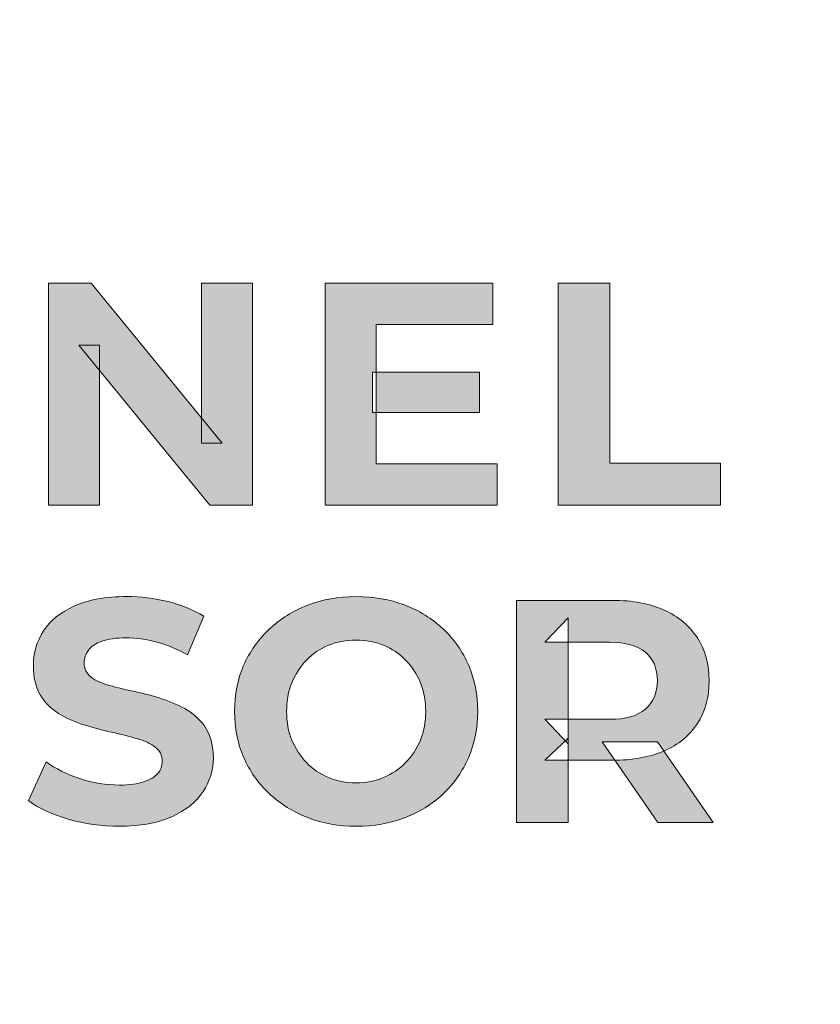
# Model space of a CAD drawing. Units: millimetres. Extents: x 0 to 1871, y 0 to 1264.
# Drawn here: x 770 to 777, y 815 to 823 of the extents above; entities that cross this region are included whole.
import ezdxf

# ---------------------------------------------------------------- set-up
doc = ezdxf.new("R2010")
doc.units = ezdxf.units.MM
doc.header["$PDSIZE"] = -1
doc.layers.add('FIX', color=7, linetype='Continuous', lineweight=0)
doc.styles.add('SLDTEXTSTYLE0', font='txt')
doc.dimstyles.new('ISO-25', dxfattribs={"dimtxt": 2.5, "dimasz": 2.5, "dimexe": 1.25, "dimexo": 0.625, "dimtad": 1, "dimtxsty": 'SLDTEXTSTYLE0', "dimcen": 2.5, "dimadec": 0, "dimazin": 0, "dimtfac": 1, "dimtmove": 0, "dimatfit": 3, "dimfxl": 1, "dimarcsym": 0})

# ---------------------------------------------------------------- blocks, each defined once
blk = doc.blocks.new('*D2')
at = {"layer": 'Defpoints', "color": 0, "transparency": 16777216}
for p in [(325.7966, 842.5406), (805.7966, 831.7944), (805.7966, 717.9883)]:
    blk.add_point(p, dxfattribs=at)
at = {"layer": 'FIX', "color": 0, "lineweight": -2, "transparency": 16777216}
for p, q in [((325.7966, 841.9156), (325.7966, 716.7383)), ((805.7966, 831.1694), (805.7966, 716.7383)), ((335.7966, 717.9883), (795.7966, 717.9883))]:
    blk.add_line(p, q, dxfattribs=at)
at = {"layer": 'FIX', "color": 0, "transparency": 16777216}
for points in [[(335.7966, 719.6549), (335.7966, 716.3216), (325.7966, 717.9883)], [(795.7966, 719.6549), (795.7966, 716.3216), (805.7966, 717.9883)]]:
    blk.add_solid(points, dxfattribs=at)
at = {"layer": 'FIX', "color": 0, "transparency": 16777216, "insert": (565.7966, 726.1133), "char_height": 15, "attachment_point": 5, "style": 'SLDTEXTSTYLE0'}
blk.add_mtext('480', dxfattribs=at)
blk = doc.blocks.new('Block_4')
at = {"layer": 'FIX', "true_color": 0xffffff, "transparency": 33554687}
h = blk.add_hatch(color=7, dxfattribs=at)
h.dxf.hatch_style = 2
edge = h.paths.add_edge_path()
edge.add_spline(control_points=[(237.1748, -145.0747), (237.1748, -145.0747), (237.1748, -144.2275), (237.1748, -144.2275), (237.1748, -144.2275), (237.3368, -144.2275), (237.3368, -144.2275), (237.3368, -144.2275), (237.8366, -144.8377), (237.8366, -144.8377), (237.8366, -144.8377), (237.7581, -144.8377), (237.7581, -144.8377), (237.7581, -144.8377), (237.7581, -144.2275), (237.7581, -144.2275), (237.7581, -144.2275), (237.9517, -144.2275), (237.9517, -144.2275), (237.9517, -144.2275), (237.9517, -145.0747), (237.9517, -145.0747), (237.9517, -145.0747), (237.7894, -145.0747), (237.7894, -145.0747), (237.7894, -145.0747), (237.2896, -144.4649), (237.2896, -144.4649), (237.2896, -144.4649), (237.3685, -144.4649), (237.3685, -144.4649), (237.3685, -144.4649), (237.3685, -145.0747), (237.3685, -145.0747), (237.3685, -145.0747), (237.1748, -145.0747), (237.1748, -145.0747)], knot_values=[0, 0, 0, 0, 1, 1, 1, 2, 2, 2, 3, 3, 3, 4, 4, 4, 5, 5, 5, 6, 6, 6, 7, 7, 7, 8, 8, 8, 9, 9, 9, 10, 10, 10, 11, 11, 11, 12, 12, 12, 12], degree=3, periodic=0)
h = blk.add_hatch(color=7, dxfattribs=at)
h.dxf.hatch_style = 2
edge = h.paths.add_edge_path()
edge.add_spline(control_points=[(238.4092, -144.5676), (238.4092, -144.5676), (238.8171, -144.5676), (238.8171, -144.5676), (238.8171, -144.5676), (238.8171, -144.7212), (238.8171, -144.7212), (238.8171, -144.7212), (238.4092, -144.7212), (238.4092, -144.7212), (238.4092, -144.7212), (238.4092, -144.5676), (238.4092, -144.5676)], knot_values=[0, 0, 0, 0, 1, 1, 1, 2, 2, 2, 3, 3, 3, 4, 4, 4, 4], degree=3, periodic=0)
edge = h.paths.add_edge_path()
edge.add_spline(control_points=[(238.4237, -144.9173), (238.4237, -144.9173), (238.8846, -144.9173), (238.8846, -144.9173), (238.8846, -144.9173), (238.8846, -145.0747), (238.8846, -145.0747), (238.8846, -145.0747), (238.229, -145.0747), (238.229, -145.0747), (238.229, -145.0747), (238.229, -144.2275), (238.229, -144.2275), (238.229, -144.2275), (238.8691, -144.2275), (238.8691, -144.2275), (238.8691, -144.2275), (238.8691, -144.385), (238.8691, -144.385), (238.8691, -144.385), (238.4237, -144.385), (238.4237, -144.385), (238.4237, -144.385), (238.4237, -144.9173), (238.4237, -144.9173)], knot_values=[0, 0, 0, 0, 1, 1, 1, 2, 2, 2, 3, 3, 3, 4, 4, 4, 5, 5, 5, 6, 6, 6, 7, 7, 7, 8, 8, 8, 8], degree=3, periodic=0)
h = blk.add_hatch(color=7, dxfattribs=at)
h.dxf.hatch_style = 2
edge = h.paths.add_edge_path()
edge.add_spline(control_points=[(239.1172, -145.0747), (239.1172, -145.0747), (239.1172, -144.2275), (239.1172, -144.2275), (239.1172, -144.2275), (239.3142, -144.2275), (239.3142, -144.2275), (239.3142, -144.2275), (239.3142, -144.9148), (239.3142, -144.9148), (239.3142, -144.9148), (239.7366, -144.9148), (239.7366, -144.9148), (239.7366, -144.9148), (239.7366, -145.0747), (239.7366, -145.0747), (239.7366, -145.0747), (239.1172, -145.0747), (239.1172, -145.0747)], knot_values=[0, 0, 0, 0, 1, 1, 1, 2, 2, 2, 3, 3, 3, 4, 4, 4, 5, 5, 5, 6, 6, 6, 6], degree=3, periodic=0)
h = blk.add_hatch(color=7, dxfattribs=at)
h.dxf.hatch_style = 2
edge = h.paths.add_edge_path()
edge.add_spline(control_points=[(237.4446, -146.2994), (237.3767, -146.2994), (237.3116, -146.2905), (237.2493, -146.2722), (237.1866, -146.2539), (237.1363, -146.2305), (237.0984, -146.2016), (237.0984, -146.2016), (237.1652, -146.0538), (237.1652, -146.0538), (237.2007, -146.0796), (237.2434, -146.101), (237.2934, -146.1172), (237.3433, -146.1341), (237.3936, -146.1423), (237.4446, -146.1423), (237.4832, -146.1423), (237.5145, -146.1382), (237.5383, -146.1299), (237.5621, -146.122), (237.5796, -146.1113), (237.591, -146.0979), (237.6024, -146.0848), (237.6079, -146.0693), (237.6079, -146.0514), (237.6079, -146.029), (237.5989, -146.0107), (237.5814, -145.9976), (237.5634, -145.9842), (237.54, -145.9732), (237.5104, -145.9649), (237.4811, -145.9563), (237.4491, -145.9484), (237.4143, -145.9408), (237.3795, -145.9329), (237.3447, -145.9236), (237.3095, -145.9129), (237.2744, -145.9019), (237.2424, -145.8874), (237.2127, -145.8691), (237.1835, -145.8512), (237.16, -145.8274), (237.1428, -145.7978), (237.1252, -145.7685), (237.1166, -145.7317), (237.1166, -145.6872), (237.1166, -145.6387), (237.1294, -145.5946), (237.1552, -145.5546), (237.181, -145.5146), (237.2207, -145.4829), (237.2734, -145.4592), (237.3261, -145.4354), (237.3926, -145.4233), (237.4725, -145.4233), (237.5256, -145.4233), (237.5783, -145.4299), (237.6303, -145.4426), (237.6823, -145.4557), (237.7278, -145.4743), (237.7664, -145.4984), (237.7664, -145.4984), (237.7047, -145.6459), (237.7047, -145.6459), (237.6668, -145.6242), (237.6279, -145.608), (237.5872, -145.597), (237.5469, -145.5859), (237.5083, -145.5808), (237.4711, -145.5808), (237.4325, -145.5808), (237.4015, -145.5849), (237.3781, -145.5935), (237.3547, -145.6018), (237.3375, -145.6132), (237.3264, -145.628), (237.3157, -145.6424), (237.3102, -145.6586), (237.3102, -145.6762), (237.3102, -145.6989), (237.3192, -145.7169), (237.3368, -145.7306), (237.3547, -145.7444), (237.3781, -145.7551), (237.407, -145.7627), (237.436, -145.7706), (237.4684, -145.7782), (237.5038, -145.7858), (237.5393, -145.7933), (237.5745, -145.803), (237.6093, -145.8144), (237.6437, -145.8254), (237.6758, -145.8398), (237.7047, -145.8571), (237.7336, -145.8746), (237.7574, -145.8981), (237.7757, -145.9274), (237.7936, -145.957), (237.8029, -145.9932), (237.8029, -146.0369), (237.8029, -146.0845), (237.7898, -146.1282), (237.7636, -146.1675), (237.7371, -146.2071), (237.6975, -146.2391), (237.6444, -146.2633), (237.591, -146.2874), (237.5245, -146.2994), (237.4446, -146.2994)], knot_values=[0, 0, 0, 0, 1, 1, 1, 2, 2, 2, 3, 3, 3, 4, 4, 4, 5, 5, 5, 6, 6, 6, 7, 7, 7, 8, 8, 8, 9, 9, 9, 10, 10, 10, 11, 11, 11, 12, 12, 12, 13, 13, 13, 14, 14, 14, 15, 15, 15, 16, 16, 16, 17, 17, 17, 18, 18, 18, 19, 19, 19, 20, 20, 20, 21, 21, 21, 22, 22, 22, 23, 23, 23, 24, 24, 24, 25, 25, 25, 26, 26, 26, 27, 27, 27, 28, 28, 28, 29, 29, 29, 30, 30, 30, 31, 31, 31, 32, 32, 32, 33, 33, 33, 34, 34, 34, 35, 35, 35, 36, 36, 36, 36], degree=3, periodic=0)
h = blk.add_hatch(color=7, dxfattribs=at)
h.dxf.hatch_style = 2
edge = h.paths.add_edge_path()
edge.add_spline(control_points=[(238.3472, -146.1337), (238.3851, -146.1337), (238.4202, -146.1272), (238.4519, -146.1137), (238.484, -146.1003), (238.5119, -146.0814), (238.536, -146.0569), (238.5605, -146.0321), (238.5791, -146.0035), (238.5925, -145.9708), (238.6056, -145.9384), (238.6125, -145.9019), (238.6125, -145.8616), (238.6125, -145.8212), (238.6056, -145.7847), (238.5925, -145.752), (238.5791, -145.7193), (238.5605, -145.6907), (238.536, -145.6659), (238.5119, -145.6414), (238.484, -145.6225), (238.4519, -145.609), (238.4202, -145.5959), (238.3851, -145.589), (238.3472, -145.589), (238.3093, -145.589), (238.2742, -145.5959), (238.2421, -145.609), (238.2097, -145.6225), (238.1818, -145.6414), (238.1581, -145.6659), (238.1343, -145.6907), (238.1157, -145.7193), (238.1023, -145.752), (238.0888, -145.7847), (238.0823, -145.8212), (238.0823, -145.8616), (238.0823, -145.9019), (238.0888, -145.9384), (238.1023, -145.9708), (238.1157, -146.0035), (238.1343, -146.0321), (238.1581, -146.0569), (238.1818, -146.0814), (238.2097, -146.1003), (238.2421, -146.1137), (238.2742, -146.1272), (238.3093, -146.1337), (238.3472, -146.1337)], knot_values=[0, 0, 0, 0, 1, 1, 1, 2, 2, 2, 3, 3, 3, 4, 4, 4, 5, 5, 5, 6, 6, 6, 7, 7, 7, 8, 8, 8, 9, 9, 9, 10, 10, 10, 11, 11, 11, 12, 12, 12, 13, 13, 13, 14, 14, 14, 15, 15, 15, 16, 16, 16, 16], degree=3, periodic=0)
edge = h.paths.add_edge_path()
edge.add_spline(control_points=[(238.3486, -146.2994), (238.2814, -146.2994), (238.2197, -146.2887), (238.1632, -146.2667), (238.1067, -146.245), (238.0578, -146.2143), (238.0158, -146.1747), (237.9738, -146.1354), (237.9414, -146.0889), (237.9183, -146.0355), (237.8952, -145.9825), (237.8838, -145.9243), (237.8838, -145.8616), (237.8838, -145.7978), (237.8952, -145.7393), (237.9183, -145.6865), (237.9414, -145.6338), (237.9738, -145.5877), (238.0158, -145.548), (238.0578, -145.5084), (238.1067, -145.4778), (238.1629, -145.4561), (238.2187, -145.4344), (238.2804, -145.4233), (238.3472, -145.4233), (238.4144, -145.4233), (238.4757, -145.434), (238.5319, -145.4554), (238.588, -145.4767), (238.6369, -145.5074), (238.679, -145.5467), (238.721, -145.5863), (238.7534, -145.6328), (238.7765, -145.6859), (238.7992, -145.7393), (238.8109, -145.7978), (238.8109, -145.8616), (238.8109, -145.9243), (238.7992, -145.9825), (238.7765, -146.0362), (238.7534, -146.09), (238.721, -146.1365), (238.679, -146.1761), (238.6369, -146.2157), (238.588, -146.246), (238.5319, -146.2674), (238.4757, -146.2887), (238.4147, -146.2994), (238.3486, -146.2994)], knot_values=[0, 0, 0, 0, 1, 1, 1, 2, 2, 2, 3, 3, 3, 4, 4, 4, 5, 5, 5, 6, 6, 6, 7, 7, 7, 8, 8, 8, 9, 9, 9, 10, 10, 10, 11, 11, 11, 12, 12, 12, 13, 13, 13, 14, 14, 14, 15, 15, 15, 16, 16, 16, 16], degree=3, periodic=0)
h = blk.add_hatch(color=7, dxfattribs=at)
h.dxf.hatch_style = 2
edge = h.paths.add_edge_path()
edge.add_spline(control_points=[(239.4982, -146.285), (239.4982, -146.285), (239.2853, -145.9777), (239.2853, -145.9777), (239.2853, -145.9777), (239.4958, -145.9777), (239.4958, -145.9777), (239.4958, -145.9777), (239.7087, -146.285), (239.7087, -146.285), (239.7087, -146.285), (239.4982, -146.285), (239.4982, -146.285)], knot_values=[0, 0, 0, 0, 1, 1, 1, 2, 2, 2, 3, 3, 3, 4, 4, 4, 4], degree=3, periodic=0)
edge = h.paths.add_edge_path()
edge.add_spline(control_points=[(239.1558, -145.9849), (239.1558, -145.9849), (239.0662, -145.8915), (239.0662, -145.8915), (239.0662, -145.8915), (239.3142, -145.8915), (239.3142, -145.8915), (239.3742, -145.8915), (239.4193, -145.8788), (239.45, -145.8529), (239.4806, -145.8271), (239.4958, -145.7909), (239.4958, -145.7441), (239.4958, -145.6972), (239.4806, -145.661), (239.45, -145.6356), (239.4193, -145.6104), (239.3742, -145.5977), (239.3142, -145.5977), (239.3142, -145.5977), (239.0662, -145.5977), (239.0662, -145.5977), (239.0662, -145.5977), (239.1558, -145.5043), (239.1558, -145.5043), (239.1558, -145.5043), (239.1558, -145.9849), (239.1558, -145.9849)], knot_values=[0, 0, 0, 0, 1, 1, 1, 2, 2, 2, 3, 3, 3, 4, 4, 4, 5, 5, 5, 6, 6, 6, 7, 7, 7, 8, 8, 8, 9, 9, 9, 9], degree=3, periodic=0)
edge = h.paths.add_edge_path()
edge.add_spline(control_points=[(238.9587, -146.285), (238.9587, -146.285), (238.9587, -145.4378), (238.9587, -145.4378), (238.9587, -145.4378), (239.3253, -145.4378), (239.3253, -145.4378), (239.4011, -145.4378), (239.4665, -145.4502), (239.5213, -145.4747), (239.5761, -145.4995), (239.6184, -145.5346), (239.6484, -145.5808), (239.678, -145.6266), (239.6932, -145.681), (239.6932, -145.7441), (239.6932, -145.8078), (239.678, -145.8626), (239.6484, -145.9081), (239.6184, -145.9535), (239.5761, -145.9883), (239.5213, -146.0121), (239.4665, -146.0359), (239.4011, -146.0479), (239.3253, -146.0479), (239.3253, -146.0479), (239.0662, -146.0479), (239.0662, -146.0479), (239.0662, -146.0479), (239.1558, -145.9632), (239.1558, -145.9632), (239.1558, -145.9632), (239.1558, -146.285), (239.1558, -146.285), (239.1558, -146.285), (238.9587, -146.285), (238.9587, -146.285)], knot_values=[0, 0, 0, 0, 1, 1, 1, 2, 2, 2, 3, 3, 3, 4, 4, 4, 5, 5, 5, 6, 6, 6, 7, 7, 7, 8, 8, 8, 9, 9, 9, 10, 10, 10, 11, 11, 11, 12, 12, 12, 12], degree=3, periodic=0)
at = {"layer": 'FIX', "color": 7, "true_color": 0xffffff}
for points, knots in [([(237.1748, -145.0747), (237.1748, -145.0747), (237.1748, -144.2275), (237.1748, -144.2275), (237.1748, -144.2275), (237.3368, -144.2275), (237.3368, -144.2275), (237.3368, -144.2275), (237.8366, -144.8377), (237.8366, -144.8377), (237.8366, -144.8377), (237.7581, -144.8377), (237.7581, -144.8377), (237.7581, -144.8377), (237.7581, -144.2275), (237.7581, -144.2275), (237.7581, -144.2275), (237.9517, -144.2275), (237.9517, -144.2275), (237.9517, -144.2275), (237.9517, -145.0747), (237.9517, -145.0747), (237.9517, -145.0747), (237.7894, -145.0747), (237.7894, -145.0747), (237.7894, -145.0747), (237.2896, -144.4649), (237.2896, -144.4649), (237.2896, -144.4649), (237.3685, -144.4649), (237.3685, -144.4649), (237.3685, -144.4649), (237.3685, -145.0747), (237.3685, -145.0747), (237.3685, -145.0747), (237.1748, -145.0747), (237.1748, -145.0747)], [0, 0, 0, 0, 1, 1, 1, 2, 2, 2, 3, 3, 3, 4, 4, 4, 5, 5, 5, 6, 6, 6, 7, 7, 7, 8, 8, 8, 9, 9, 9, 10, 10, 10, 11, 11, 11, 12, 12, 12, 12]), ([(238.4237, -144.9173), (238.4237, -144.9173), (238.8846, -144.9173), (238.8846, -144.9173), (238.8846, -144.9173), (238.8846, -145.0747), (238.8846, -145.0747), (238.8846, -145.0747), (238.229, -145.0747), (238.229, -145.0747), (238.229, -145.0747), (238.229, -144.2275), (238.229, -144.2275), (238.229, -144.2275), (238.8691, -144.2275), (238.8691, -144.2275), (238.8691, -144.2275), (238.8691, -144.385), (238.8691, -144.385), (238.8691, -144.385), (238.4237, -144.385), (238.4237, -144.385), (238.4237, -144.385), (238.4237, -144.9173), (238.4237, -144.9173)], [0, 0, 0, 0, 1, 1, 1, 2, 2, 2, 3, 3, 3, 4, 4, 4, 5, 5, 5, 6, 6, 6, 7, 7, 7, 8, 8, 8, 8]), ([(239.1172, -145.0747), (239.1172, -145.0747), (239.1172, -144.2275), (239.1172, -144.2275), (239.1172, -144.2275), (239.3142, -144.2275), (239.3142, -144.2275), (239.3142, -144.2275), (239.3142, -144.9148), (239.3142, -144.9148), (239.3142, -144.9148), (239.7366, -144.9148), (239.7366, -144.9148), (239.7366, -144.9148), (239.7366, -145.0747), (239.7366, -145.0747), (239.7366, -145.0747), (239.1172, -145.0747), (239.1172, -145.0747)], [0, 0, 0, 0, 1, 1, 1, 2, 2, 2, 3, 3, 3, 4, 4, 4, 5, 5, 5, 6, 6, 6, 6]), ([(238.4092, -144.5676), (238.4092, -144.5676), (238.8171, -144.5676), (238.8171, -144.5676), (238.8171, -144.5676), (238.8171, -144.7212), (238.8171, -144.7212), (238.8171, -144.7212), (238.4092, -144.7212), (238.4092, -144.7212), (238.4092, -144.7212), (238.4092, -144.5676), (238.4092, -144.5676)], [0, 0, 0, 0, 1, 1, 1, 2, 2, 2, 3, 3, 3, 4, 4, 4, 4]), ([(237.4446, -146.2994), (237.3767, -146.2994), (237.3116, -146.2905), (237.2493, -146.2722), (237.1866, -146.2539), (237.1363, -146.2305), (237.0984, -146.2016), (237.0984, -146.2016), (237.1652, -146.0538), (237.1652, -146.0538), (237.2007, -146.0796), (237.2434, -146.101), (237.2934, -146.1172), (237.3433, -146.1341), (237.3936, -146.1423), (237.4446, -146.1423), (237.4832, -146.1423), (237.5145, -146.1382), (237.5383, -146.1299), (237.5621, -146.122), (237.5796, -146.1113), (237.591, -146.0979), (237.6024, -146.0848), (237.6079, -146.0693), (237.6079, -146.0514), (237.6079, -146.029), (237.5989, -146.0107), (237.5814, -145.9976), (237.5634, -145.9842), (237.54, -145.9732), (237.5104, -145.9649), (237.4811, -145.9563), (237.4491, -145.9484), (237.4143, -145.9408), (237.3795, -145.9329), (237.3447, -145.9236), (237.3095, -145.9129), (237.2744, -145.9019), (237.2424, -145.8874), (237.2127, -145.8691), (237.1835, -145.8512), (237.16, -145.8274), (237.1428, -145.7978), (237.1252, -145.7685), (237.1166, -145.7317), (237.1166, -145.6872), (237.1166, -145.6387), (237.1294, -145.5946), (237.1552, -145.5546), (237.181, -145.5146), (237.2207, -145.4829), (237.2734, -145.4592), (237.3261, -145.4354), (237.3926, -145.4233), (237.4725, -145.4233), (237.5256, -145.4233), (237.5783, -145.4299), (237.6303, -145.4426), (237.6823, -145.4557), (237.7278, -145.4743), (237.7664, -145.4984), (237.7664, -145.4984), (237.7047, -145.6459), (237.7047, -145.6459), (237.6668, -145.6242), (237.6279, -145.608), (237.5872, -145.597), (237.5469, -145.5859), (237.5083, -145.5808), (237.4711, -145.5808), (237.4325, -145.5808), (237.4015, -145.5849), (237.3781, -145.5935), (237.3547, -145.6018), (237.3375, -145.6132), (237.3264, -145.628), (237.3157, -145.6424), (237.3102, -145.6586), (237.3102, -145.6762), (237.3102, -145.6989), (237.3192, -145.7169), (237.3368, -145.7306), (237.3547, -145.7444), (237.3781, -145.7551), (237.407, -145.7627), (237.436, -145.7706), (237.4684, -145.7782), (237.5038, -145.7858), (237.5393, -145.7933), (237.5745, -145.803), (237.6093, -145.8144), (237.6437, -145.8254), (237.6758, -145.8398), (237.7047, -145.8571), (237.7336, -145.8746), (237.7574, -145.8981), (237.7757, -145.9274), (237.7936, -145.957), (237.8029, -145.9932), (237.8029, -146.0369), (237.8029, -146.0845), (237.7898, -146.1282), (237.7636, -146.1675), (237.7371, -146.2071), (237.6975, -146.2391), (237.6444, -146.2633), (237.591, -146.2874), (237.5245, -146.2994), (237.4446, -146.2994)], [0, 0, 0, 0, 1, 1, 1, 2, 2, 2, 3, 3, 3, 4, 4, 4, 5, 5, 5, 6, 6, 6, 7, 7, 7, 8, 8, 8, 9, 9, 9, 10, 10, 10, 11, 11, 11, 12, 12, 12, 13, 13, 13, 14, 14, 14, 15, 15, 15, 16, 16, 16, 17, 17, 17, 18, 18, 18, 19, 19, 19, 20, 20, 20, 21, 21, 21, 22, 22, 22, 23, 23, 23, 24, 24, 24, 25, 25, 25, 26, 26, 26, 27, 27, 27, 28, 28, 28, 29, 29, 29, 30, 30, 30, 31, 31, 31, 32, 32, 32, 33, 33, 33, 34, 34, 34, 35, 35, 35, 36, 36, 36, 36]), ([(238.3486, -146.2994), (238.2814, -146.2994), (238.2197, -146.2887), (238.1632, -146.2667), (238.1067, -146.245), (238.0578, -146.2143), (238.0158, -146.1747), (237.9738, -146.1354), (237.9414, -146.0889), (237.9183, -146.0355), (237.8952, -145.9825), (237.8838, -145.9243), (237.8838, -145.8616), (237.8838, -145.7978), (237.8952, -145.7393), (237.9183, -145.6865), (237.9414, -145.6338), (237.9738, -145.5877), (238.0158, -145.548), (238.0578, -145.5084), (238.1067, -145.4778), (238.1629, -145.4561), (238.2187, -145.4344), (238.2804, -145.4233), (238.3472, -145.4233), (238.4144, -145.4233), (238.4757, -145.434), (238.5319, -145.4554), (238.588, -145.4767), (238.6369, -145.5074), (238.679, -145.5467), (238.721, -145.5863), (238.7534, -145.6328), (238.7765, -145.6859), (238.7992, -145.7393), (238.8109, -145.7978), (238.8109, -145.8616), (238.8109, -145.9243), (238.7992, -145.9825), (238.7765, -146.0362), (238.7534, -146.09), (238.721, -146.1365), (238.679, -146.1761), (238.6369, -146.2157), (238.588, -146.246), (238.5319, -146.2674), (238.4757, -146.2887), (238.4147, -146.2994), (238.3486, -146.2994)], [0, 0, 0, 0, 1, 1, 1, 2, 2, 2, 3, 3, 3, 4, 4, 4, 5, 5, 5, 6, 6, 6, 7, 7, 7, 8, 8, 8, 9, 9, 9, 10, 10, 10, 11, 11, 11, 12, 12, 12, 13, 13, 13, 14, 14, 14, 15, 15, 15, 16, 16, 16, 16]), ([(238.9587, -146.285), (238.9587, -146.285), (238.9587, -145.4378), (238.9587, -145.4378), (238.9587, -145.4378), (239.3253, -145.4378), (239.3253, -145.4378), (239.4011, -145.4378), (239.4665, -145.4502), (239.5213, -145.4747), (239.5761, -145.4995), (239.6184, -145.5346), (239.6484, -145.5808), (239.678, -145.6266), (239.6932, -145.681), (239.6932, -145.7441), (239.6932, -145.8078), (239.678, -145.8626), (239.6484, -145.9081), (239.6184, -145.9535), (239.5761, -145.9883), (239.5213, -146.0121), (239.4665, -146.0359), (239.4011, -146.0479), (239.3253, -146.0479), (239.3253, -146.0479), (239.0662, -146.0479), (239.0662, -146.0479), (239.0662, -146.0479), (239.1558, -145.9632), (239.1558, -145.9632), (239.1558, -145.9632), (239.1558, -146.285), (239.1558, -146.285), (239.1558, -146.285), (238.9587, -146.285), (238.9587, -146.285)], [0, 0, 0, 0, 1, 1, 1, 2, 2, 2, 3, 3, 3, 4, 4, 4, 5, 5, 5, 6, 6, 6, 7, 7, 7, 8, 8, 8, 9, 9, 9, 10, 10, 10, 11, 11, 11, 12, 12, 12, 12]), ([(239.1558, -145.9849), (239.1558, -145.9849), (239.0662, -145.8915), (239.0662, -145.8915), (239.0662, -145.8915), (239.3142, -145.8915), (239.3142, -145.8915), (239.3742, -145.8915), (239.4193, -145.8788), (239.45, -145.8529), (239.4806, -145.8271), (239.4958, -145.7909), (239.4958, -145.7441), (239.4958, -145.6972), (239.4806, -145.661), (239.45, -145.6356), (239.4193, -145.6104), (239.3742, -145.5977), (239.3142, -145.5977), (239.3142, -145.5977), (239.0662, -145.5977), (239.0662, -145.5977), (239.0662, -145.5977), (239.1558, -145.5043), (239.1558, -145.5043), (239.1558, -145.5043), (239.1558, -145.9849), (239.1558, -145.9849)], [0, 0, 0, 0, 1, 1, 1, 2, 2, 2, 3, 3, 3, 4, 4, 4, 5, 5, 5, 6, 6, 6, 7, 7, 7, 8, 8, 8, 9, 9, 9, 9]), ([(238.3472, -146.1337), (238.3851, -146.1337), (238.4202, -146.1272), (238.4519, -146.1137), (238.484, -146.1003), (238.5119, -146.0814), (238.536, -146.0569), (238.5605, -146.0321), (238.5791, -146.0035), (238.5925, -145.9708), (238.6056, -145.9384), (238.6125, -145.9019), (238.6125, -145.8616), (238.6125, -145.8212), (238.6056, -145.7847), (238.5925, -145.752), (238.5791, -145.7193), (238.5605, -145.6907), (238.536, -145.6659), (238.5119, -145.6414), (238.484, -145.6225), (238.4519, -145.609), (238.4202, -145.5959), (238.3851, -145.589), (238.3472, -145.589), (238.3093, -145.589), (238.2742, -145.5959), (238.2421, -145.609), (238.2097, -145.6225), (238.1818, -145.6414), (238.1581, -145.6659), (238.1343, -145.6907), (238.1157, -145.7193), (238.1023, -145.752), (238.0888, -145.7847), (238.0823, -145.8212), (238.0823, -145.8616), (238.0823, -145.9019), (238.0888, -145.9384), (238.1023, -145.9708), (238.1157, -146.0035), (238.1343, -146.0321), (238.1581, -146.0569), (238.1818, -146.0814), (238.2097, -146.1003), (238.2421, -146.1137), (238.2742, -146.1272), (238.3093, -146.1337), (238.3472, -146.1337)], [0, 0, 0, 0, 1, 1, 1, 2, 2, 2, 3, 3, 3, 4, 4, 4, 5, 5, 5, 6, 6, 6, 7, 7, 7, 8, 8, 8, 9, 9, 9, 10, 10, 10, 11, 11, 11, 12, 12, 12, 13, 13, 13, 14, 14, 14, 15, 15, 15, 16, 16, 16, 16]), ([(239.4982, -146.285), (239.4982, -146.285), (239.2853, -145.9777), (239.2853, -145.9777), (239.2853, -145.9777), (239.4958, -145.9777), (239.4958, -145.9777), (239.4958, -145.9777), (239.7087, -146.285), (239.7087, -146.285), (239.7087, -146.285), (239.4982, -146.285), (239.4982, -146.285)], [0, 0, 0, 0, 1, 1, 1, 2, 2, 2, 3, 3, 3, 4, 4, 4, 4])]:
    blk.add_open_spline(points, degree=3, knots=knots, dxfattribs=at)

msp = doc.modelspace()

# ---------------------------------------------------------------- linework, layer by layer
at = {"layer": 'FIX', "lineweight": 9}
msp.add_open_spline([(804.4633, 802.39), (804.4633, 802.39), (327.1299, 802.39), (327.1299, 802.39), (326.3935, 802.39), (325.7966, 802.9869), (325.7966, 803.7233), (325.7966, 803.7233), (325.7966, 846.4112), (325.7966, 846.4112), (325.7966, 847.1476), (326.3935, 847.7446), (327.1299, 847.7446), (327.1299, 847.7446), (804.4633, 847.7446), (804.4633, 847.7446), (805.1996, 847.7446), (805.7966, 847.1476), (805.7966, 846.4112), (805.7966, 846.4112), (805.7966, 803.7233), (805.7966, 803.7233), (805.7966, 802.9869), (805.1996, 802.39), (804.4633, 802.39)], degree=3, knots=[0, 0, 0, 0, 1, 1, 1, 2, 2, 2, 3, 3, 3, 4, 4, 4, 5, 5, 5, 6, 6, 6, 7, 7, 7, 8, 8, 8, 8], dxfattribs=at)

# ---------------------------------------------------------------- block references
at = {"layer": 'FIX', "color": 7, "true_color": 0xffffff, "xscale": 2.185164787765593, "yscale": 2.185164787765593, "zscale": 2.185164787765593}
msp.add_blockref('Block_4', (252.2589, 1136.0486), dxfattribs=at)

# ---------------------------------------------------------------- dimensions: what is measured, and where the dimension line sits
at = {"layer": 'FIX'}
dim = msp.add_linear_dim(base=(805.7966, 717.9883), p1=(325.7966, 842.5406), p2=(805.7966, 831.7944), dimstyle='ISO-25', override={"dimtxt": 15, "dimasz": 10}, dxfattribs=at)
dim.commit()
dim.dimension.update_dxf_attribs({"geometry": '*D2', "text_midpoint": (565.7966, 726.1133)})

doc.saveas('drawing.dxf')
